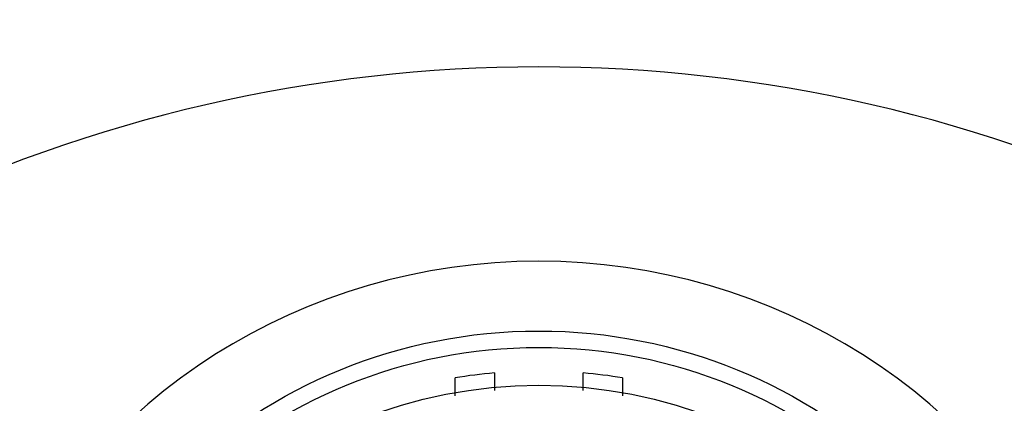
# Model space of a CAD drawing. Units: millimetres. Extents: x 0 to 986, y 0 to 1566.
# Drawn here: x 495 to 515, y 1486 to 1493 of the extents above; entities that cross this region are included whole.
import ezdxf
from ezdxf import colors
from ezdxf.entities.mleader import LeaderData, LeaderLine
from ezdxf.math import Vec2, Vec3

# ---------------------------------------------------------------- set-up
doc = ezdxf.new("R2010")
doc.units = ezdxf.units.MM
doc.layers.add('DV2_Défaut', color=7, linetype='Continuous')
doc.layers.add('Défaut', color=7, linetype='Continuous')

# ---------------------------------------------------------------- blocks, each defined once
blk = doc.blocks.new('_DOT')
at = {"color": 0}
blk.add_line((0, 0), (-1, 0), dxfattribs=at)
at = {"color": 0, "const_width": 0.333}
blk.add_lwpolyline([(-0.1665, 0, 1), (0.1665, 0, 1)], format="xyb", close=True, dxfattribs=at)
blk = doc.blocks.new('SE1')
at = {"layer": 'DV2_Défaut', "color": 7, "linetype": 'Continuous'}
for p, q in [((503.58, 1485.698), (503.58, 1486.06)), ((504.38, 1486.161), (504.38, 1485.805)), ((506.18, 1485.805), (506.18, 1486.161)), ((506.98, 1486.06), (506.98, 1485.698))]:
    blk.add_line(p, q, dxfattribs=at)
blk.add_arc((505.28, 1462.242), 30.125, 63.9066, 116.0934, dxfattribs=at)
for centre, major_axis, start_param, end_param in [((505.28, 1476.835), (-12, 0), 3.552731, 5.872047), ((505.28, 1476.541), (-10, 0), 4.802511, 4.883219), ((505.28, 1476.541), (10, 0), 1.399967, 1.480674)]:
    blk.add_ellipse(centre, major_axis=major_axis, ratio=0.965926, start_param=start_param, end_param=end_param, dxfattribs=at)
for centre, major_axis in [((505.28, 1477.018), (-10.345, 0)), ((505.28, 1477.018), (10, 0)), ((505.28, 1476.851), (-9.38, 0))]:
    blk.add_ellipse(centre, major_axis=major_axis, ratio=0.965926, dxfattribs=at)

msp = doc.modelspace()

# ---------------------------------------------------------------- block references
at = {"layer": 'Défaut'}
msp.add_blockref('SE1', (0, 0), dxfattribs=at)

# ---------------------------------------------------------------- leaders
at = {"layer": 'Défaut', "color": 7, "linetype": 'Continuous'}
ml = msp.add_multileader_mtext('Standard', dxfattribs=at)
ml.set_content('{\\pxsm0.9;\\fSolid Edge ISO|b1||i0||c0|p34;\\W1.;09/05/2016\\P}', color=256)
ml.set_leader_properties()
ml.set_arrow_properties(name='DOT')
ml.build(insert=Vec2(0, 0))
ml.multileader.update_dxf_attribs({"leader_type": 0, "dogleg_length": 0, "arrow_head_size": 12})
ctx = ml.context
ctx.base_point, ctx.char_height, ctx.arrow_head_size, ctx.landing_gap_size = Vec3(898.059, 1557.69), 12, 12, 4.2
notes = []
notes.append((ctx, [(0, (0, 0, 0), (0, 0), (1, 0), 1, [])]))
ctx.mtext.insert = Vec3(900.059, 1563.81)
for ctx, leaders in notes:
    for number, flags, end, landing, length, lines in leaders:
        leader = LeaderData()
        leader.index, (leader.has_last_leader_line, leader.has_dogleg_vector, leader.attachment_direction) = number, flags
        leader.last_leader_point, leader.dogleg_vector, leader.dogleg_length = Vec3(end), Vec3(landing), length
        for number, points, colour, breaks in lines:
            line = LeaderLine()
            line.index, line.vertices, line.color, line.breaks = number, Vec3.list(points), colors.encode_raw_color(colour), breaks
            leader.lines.append(line)
        ctx.leaders.append(leader)

doc.saveas('drawing.dxf')
